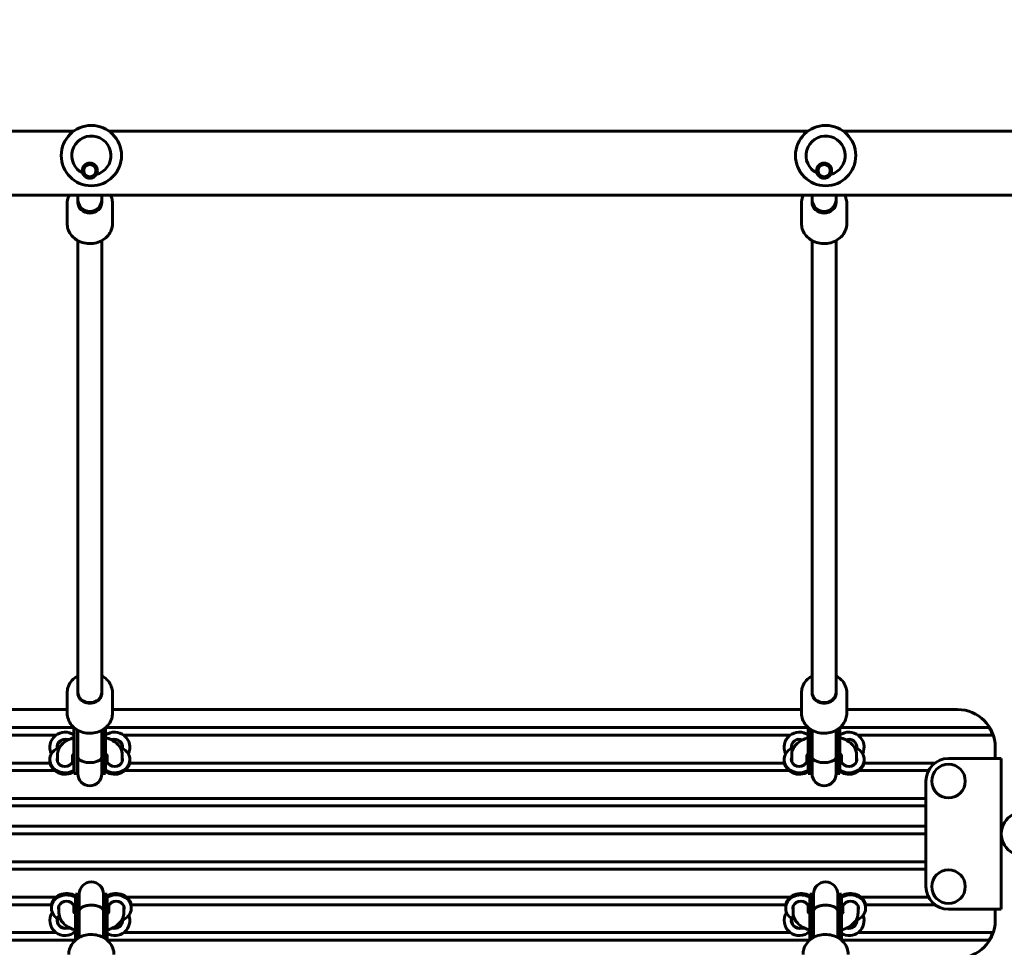
# Model space of a CAD drawing. Units: millimetres. Extents: x 4891 to 15401, y 7215 to 18015.
# Drawn here: x 8516 to 9169, y 12394 to 13010 of the extents above; entities that cross this region are included whole.
import ezdxf

# ---------------------------------------------------------------- set-up
doc = ezdxf.new("R2010")
doc.units = ezdxf.units.MM
doc.header["$LTSCALE"] = 74
doc.layers.add('Widoczne (ISO)', color=7, linetype='Continuous', lineweight=60)
doc.layers.add('Wymiar (ISO)', color=7, linetype='Continuous', lineweight=25)
doc.styles.add('tiff (ISO)', font='tahoma.ttf')
doc.dimstyles.new('tiff', dxfattribs={"dimscale": 74, "dimtxt": 4, "dimasz": 4, "dimexe": 3.175, "dimexo": 0, "dimgap": 0.762, "dimtad": 1, "dimdec": 0, "dimrnd": 1e-08, "dimzin": 0, "dimtxsty": 'tiff (ISO)', "dimblk": 'Filled-1', "dimcen": 0.09, "dimdle": 10, "dimclrd": 256, "dimclre": 256, "dimclrt": 256, "dimazin": 0, "dimtfac": 1, "dimtmove": 0, "dimatfit": 3, "dimfxl": 1, "dimtolj": 1, "dimtzin": 0, "dimlwd": 25, "dimlwe": 25, "dimarcsym": 0})

# ---------------------------------------------------------------- blocks, each defined once
blk = doc.blocks.new('Filled-1')
at = {"color": 0}
for p, q in [((0, 0), (-1, 0.25)), ((-1, 0.25), (-1, -0.25)), ((-1, 0), (0, 0)), ((-1, -0.25), (0, 0))]:
    blk.add_line(p, q, dxfattribs=at)
at = {"color": 0, "flags": 128}
blk.add_lwpolyline([(-1, -0.25), (0, 0), (-1, 0.25), (-1, -0.25)], dxfattribs=at)
at = {"color": 0}
blk.add_solid([(-1, -0.25), (0, 0), (-1, 0.25), (-1, -0.25)], dxfattribs=at)
blk = doc.blocks.new('*D6')
at = {"layer": 'Defpoints', "color": 0, "linetype": 'Continuous', "transparency": 16777216}
for p in [(15400.67, 17645.41), (6092.87, 12949.69), (15400.67, 11804.69)]:
    blk.add_point(p, dxfattribs=at)
at = {"layer": 'Wymiar (ISO)', "linetype": 'Continuous', "lineweight": 25, "transparency": 16777216}
for p, q in [((6092.87, 12949.69), (6092.87, 17880.36)), ((15400.67, 11804.69), (15400.67, 17880.36)), ((6388.87, 17645.41), (15104.67, 17645.41))]:
    blk.add_line(p, q, dxfattribs=at)
at = {"layer": 'Wymiar (ISO)', "linetype": 'Continuous', "lineweight": 25, "transparency": 16777216, "xscale": 296, "yscale": 296, "zscale": 296, "rotation": 180}
blk.add_blockref('Filled-1', (6092.87, 17645.41), dxfattribs=at)
at = {"layer": 'Wymiar (ISO)', "linetype": 'Continuous', "lineweight": 25, "transparency": 16777216, "xscale": 296, "yscale": 296, "zscale": 296}
blk.add_blockref('Filled-1', (15400.67, 17645.41), dxfattribs=at)
at = {"layer": 'Wymiar (ISO)', "linetype": 'Continuous', "lineweight": 25, "transparency": 16777216, "insert": (10246.91, 18010.13), "char_height": 296, "attachment_point": 1, "style": 'tiff (ISO)'}
blk.add_mtext('\\A1; 9300', dxfattribs=at)
blk = doc.blocks.new('*D7')
at = {"layer": 'Defpoints', "color": 0, "linetype": 'Continuous', "transparency": 16777216}
for p in [(13400.67, 17104.19), (7592.87, 12054.69), (13400.67, 11375.69)]:
    blk.add_point(p, dxfattribs=at)
at = {"layer": 'Wymiar (ISO)', "linetype": 'Continuous', "lineweight": 25, "transparency": 16777216}
for p, q in [((7592.87, 12054.69), (7592.87, 17339.14)), ((13400.67, 11375.69), (13400.67, 17339.14)), ((7888.87, 17104.19), (13104.67, 17104.19))]:
    blk.add_line(p, q, dxfattribs=at)
at = {"layer": 'Wymiar (ISO)', "linetype": 'Continuous', "lineweight": 25, "transparency": 16777216, "xscale": 296, "yscale": 296, "zscale": 296, "rotation": 180}
blk.add_blockref('Filled-1', (7592.87, 17104.19), dxfattribs=at)
at = {"layer": 'Wymiar (ISO)', "linetype": 'Continuous', "lineweight": 25, "transparency": 16777216, "xscale": 296, "yscale": 296, "zscale": 296}
blk.add_blockref('Filled-1', (13400.67, 17104.19), dxfattribs=at)
at = {"layer": 'Wymiar (ISO)', "linetype": 'Continuous', "lineweight": 25, "transparency": 16777216, "insert": (10071.96, 17470.1), "char_height": 296, "attachment_point": 1, "style": 'tiff (ISO)'}
blk.add_mtext('\\A1;5808', dxfattribs=at)
blk = doc.blocks.new('*D8')
at = {"layer": 'Defpoints', "color": 0, "linetype": 'Continuous', "transparency": 16777216}
for p in [(5260.7, 16831.28), (10184.11, 16831.28), (8474.95, 7214.69)]:
    blk.add_point(p, dxfattribs=at)
at = {"layer": 'Wymiar (ISO)', "linetype": 'Continuous', "lineweight": 25, "transparency": 16777216}
for p, q in [((10184.11, 16831.28), (5025.75, 16831.28)), ((5260.7, 7510.69), (5260.7, 16535.28)), ((8474.95, 7214.69), (5025.75, 7214.69))]:
    blk.add_line(p, q, dxfattribs=at)
at = {"layer": 'Wymiar (ISO)', "linetype": 'Continuous', "lineweight": 25, "transparency": 16777216, "xscale": 296, "yscale": 296, "zscale": 296}
for p, rotation in [((5260.7, 16831.28), 90), ((5260.7, 7214.69), 270)]:
    blk.add_blockref('Filled-1', p, dxfattribs=dict(at, rotation=rotation))
at = {"layer": 'Wymiar (ISO)', "linetype": 'Continuous', "lineweight": 25, "transparency": 16777216, "insert": (4896.19, 11523.12), "char_height": 296, "attachment_point": 1, "rotation": 90, "style": 'tiff (ISO)'}
blk.add_mtext('\\A1; 9600', dxfattribs=at)
blk = doc.blocks.new('*D9')
at = {"layer": 'Defpoints', "color": 0, "linetype": 'Continuous', "transparency": 16777216}
for p in [(10203.79, 15331.28), (5804.38, 8729.69), (9463.87, 8729.69)]:
    blk.add_point(p, dxfattribs=at)
at = {"layer": 'Wymiar (ISO)', "linetype": 'Continuous', "lineweight": 25, "transparency": 16777216}
for p, q in [((10203.79, 15331.28), (5569.43, 15331.28)), ((5804.38, 15035.28), (5804.38, 9025.69)), ((9463.87, 8729.69), (5569.43, 8729.69))]:
    blk.add_line(p, q, dxfattribs=at)
at = {"layer": 'Wymiar (ISO)', "linetype": 'Continuous', "lineweight": 25, "transparency": 16777216, "xscale": 296, "yscale": 296, "zscale": 296}
for p, rotation in [((5804.38, 15331.28), 90), ((5804.38, 8729.69), 270)]:
    blk.add_blockref('Filled-1', p, dxfattribs=dict(at, rotation=rotation))
at = {"layer": 'Wymiar (ISO)', "linetype": 'Continuous', "lineweight": 25, "transparency": 16777216, "insert": (5439.66, 11603.38), "char_height": 296, "attachment_point": 1, "rotation": 90, "style": 'tiff (ISO)'}
blk.add_mtext('\\A1;6602', dxfattribs=at)

msp = doc.modelspace()

# ---------------------------------------------------------------- linework, layer by layer
at = {"layer": 'Widoczne (ISO)'}
for p, q in [((8551.63, 12935.89), (8088.11, 12935.89)), ((9038.63, 12935.89), (8575.11, 12935.89)), ((9452.87, 12935.89), (9062.11, 12935.89)), ((9452.87, 12893.49), (7668.87, 12893.49)), ((8554.37, 12893.49), (8554.37, 12890.7)), ((8554.37, 12890.7), (8554.37, 12888.58)), ((8570.37, 12890.7), (8570.37, 12893.49)), ((8570.37, 12890.7), (8570.37, 12888.58)), ((9041.37, 12893.49), (9041.37, 12890.7)), ((9041.37, 12890.7), (9041.37, 12888.58)), ((9057.37, 12890.7), (9057.37, 12893.49)), ((9057.37, 12890.7), (9057.37, 12888.58)), ((8547.37, 12888.09), (8547.37, 12874.52)), ((8577.37, 12888.09), (8577.37, 12874.52)), ((9034.37, 12888.09), (9034.37, 12874.52)), ((9064.37, 12888.09), (9064.37, 12874.52)), ((8554.37, 12563.75), (8554.37, 12863.31)), ((8570.37, 12563.75), (8570.37, 12863.31)), ((9041.37, 12563.75), (9041.37, 12863.31)), ((9057.37, 12563.75), (9057.37, 12863.31)), ((8547.37, 12549.7), (8547.37, 12563.27)), ((8554.37, 12563.27), (8554.37, 12563.75)), ((8570.37, 12563.27), (8570.37, 12563.75)), ((8577.37, 12549.7), (8577.37, 12563.27)), ((9034.37, 12549.7), (9034.37, 12563.27)), ((9041.37, 12563.27), (9041.37, 12563.75)), ((9057.37, 12563.27), (9057.37, 12563.75)), ((9064.37, 12549.7), (9064.37, 12563.27)), ((8547.37, 12552.19), (8090.37, 12552.19)), ((9034.37, 12552.19), (8577.37, 12552.19)), ((9137.87, 12552.19), (9064.37, 12552.19)), ((8085.87, 12540.19), (8551.87, 12540.19)), ((8551.87, 12518.63), (8551.87, 12540.23)), ((8553.87, 12518.63), (8553.87, 12538.78)), ((8554.37, 12520.75), (8554.37, 12538.49)), ((8570.37, 12520.75), (8570.37, 12538.49)), ((8570.87, 12518.63), (8570.87, 12538.78)), ((8572.87, 12518.63), (8572.87, 12540.23)), ((8572.87, 12540.19), (9038.87, 12540.19)), ((9038.87, 12518.63), (9038.87, 12540.23)), ((9040.87, 12518.63), (9040.87, 12538.78)), ((9041.37, 12520.75), (9041.37, 12538.49)), ((9057.37, 12520.75), (9057.37, 12538.49)), ((9057.87, 12518.63), (9057.87, 12538.78)), ((9059.87, 12518.63), (9059.87, 12540.23)), ((9059.87, 12540.19), (9153.07, 12540.19)), ((8539.87, 12535.19), (8097.87, 12535.19)), ((8548.39, 12532.19), (8545.87, 12532.19)), ((8578.87, 12532.19), (8576.36, 12532.19)), ((9026.87, 12535.19), (8584.87, 12535.19)), ((9156.2, 12535.19), (9071.87, 12535.19)), ((9162.87, 12519.69), (9162.87, 12527.19)), ((8535.87, 12518.95), (8535.87, 12517.98)), ((8540.87, 12517.55), (8540.87, 12522.1)), ((8550.87, 12517.55), (8550.87, 12521.84)), ((8551.2, 12522.19), (8551.87, 12522.19)), ((8551.87, 12518.63), (8551.87, 12509.72)), ((8553.87, 12518.63), (8553.87, 12509.72)), ((8554.37, 12520.75), (8554.37, 12520.75)), ((8554.37, 12520.75), (8554.37, 12509.62)), ((8570.37, 12520.75), (8570.37, 12520.75)), ((8570.37, 12509.62), (8570.37, 12520.75)), ((8570.87, 12518.63), (8570.87, 12509.72)), ((8572.87, 12522.19), (8573.54, 12522.19)), ((8572.87, 12518.63), (8572.87, 12509.72)), ((8573.87, 12521.84), (8573.87, 12517.55)), ((8583.87, 12522.1), (8583.87, 12517.55)), ((8588.87, 12517.98), (8588.87, 12518.95)), ((9022.87, 12518.95), (9022.87, 12517.98)), ((9027.87, 12517.55), (9027.87, 12522.1)), ((9037.87, 12517.55), (9037.87, 12521.84)), ((9038.87, 12518.63), (9038.87, 12509.72)), ((9040.87, 12518.63), (9040.87, 12509.72)), ((9041.37, 12520.75), (9041.37, 12520.75)), ((9041.37, 12520.75), (9041.37, 12509.62)), ((9057.37, 12520.75), (9057.37, 12520.75)), ((9057.37, 12509.62), (9057.37, 12520.75)), ((9057.87, 12518.63), (9057.87, 12509.72)), ((9059.87, 12518.63), (9059.87, 12509.72)), ((9060.87, 12521.84), (9060.87, 12517.55)), ((9070.87, 12522.1), (9070.87, 12517.55)), ((9075.87, 12517.98), (9075.87, 12518.95)), ((9131.87, 12519.69), (9158.87, 12519.69)), ((9166.87, 12519.69), (9158.87, 12519.69)), ((9166.87, 12519.69), (9166.87, 12419.69)), ((8101.76, 12516.69), (8535.98, 12516.69)), ((8588.76, 12516.69), (9022.98, 12516.69)), ((9075.76, 12516.69), (9122.87, 12516.69)), ((8538.92, 12511.69), (8098.82, 12511.69)), ((8553.87, 12509.72), (8551.87, 12509.72)), ((8554.37, 12511.69), (8554.1, 12511.69)), ((8570.64, 12511.69), (8570.37, 12511.69)), ((8572.87, 12509.72), (8570.87, 12509.72)), ((9025.92, 12511.69), (8585.82, 12511.69)), ((9040.87, 12509.72), (9038.87, 12509.72)), ((9041.37, 12511.69), (9041.1, 12511.69)), ((9057.64, 12511.69), (9057.37, 12511.69)), ((9059.87, 12509.72), (9057.87, 12509.72)), ((9118.61, 12511.69), (9072.82, 12511.69)), ((9116.87, 12434.69), (9116.87, 12504.69)), ((8008.87, 12493.19), (9116.87, 12493.19)), ((9116.87, 12488.19), (8008.87, 12488.19)), ((8008.87, 12474.69), (9116.87, 12474.69)), ((9116.87, 12469.69), (8008.87, 12469.69)), ((8008.87, 12451.19), (9116.87, 12451.19)), ((9116.87, 12446.19), (8008.87, 12446.19)), ((8099.82, 12427.69), (8539.92, 12427.69)), ((8552.87, 12420.75), (8552.87, 12429.66)), ((8552.87, 12429.66), (8554.87, 12429.66)), ((8554.87, 12420.75), (8554.87, 12429.66)), ((8555.1, 12427.69), (8555.37, 12427.69)), ((8555.37, 12429.76), (8555.37, 12418.63)), ((8571.37, 12418.63), (8571.37, 12429.76)), ((8571.37, 12427.69), (8571.64, 12427.69)), ((8571.87, 12420.75), (8571.87, 12429.66)), ((8571.87, 12429.66), (8573.87, 12429.66)), ((8573.87, 12420.75), (8573.87, 12429.66)), ((8586.82, 12427.69), (9026.92, 12427.69)), ((9039.87, 12420.75), (9039.87, 12429.66)), ((9039.87, 12429.66), (9041.87, 12429.66)), ((9041.87, 12420.75), (9041.87, 12429.66)), ((9042.1, 12427.69), (9042.37, 12427.69)), ((9042.37, 12429.76), (9042.37, 12418.63)), ((9058.37, 12418.63), (9058.37, 12429.76)), ((9058.37, 12427.69), (9058.64, 12427.69)), ((9058.87, 12420.75), (9058.87, 12429.66)), ((9058.87, 12429.66), (9060.87, 12429.66)), ((9060.87, 12420.75), (9060.87, 12429.66)), ((9073.82, 12427.69), (9118.61, 12427.69)), ((8536.98, 12422.69), (8102.76, 12422.69)), ((8536.87, 12421.4), (8536.87, 12420.43)), ((8541.87, 12417.28), (8541.87, 12421.83)), ((8551.87, 12417.54), (8551.87, 12421.83)), ((8552.87, 12420.75), (8552.87, 12399.14)), ((8554.87, 12420.75), (8554.87, 12400.6)), ((8571.87, 12420.75), (8571.87, 12400.6)), ((8573.87, 12420.75), (8573.87, 12399.14)), ((8574.87, 12421.83), (8574.87, 12417.54)), ((8584.87, 12421.83), (8584.87, 12417.28)), ((9023.98, 12422.69), (8589.76, 12422.69)), ((8589.87, 12420.43), (8589.87, 12421.4)), ((9023.87, 12421.4), (9023.87, 12420.43)), ((9028.87, 12417.28), (9028.87, 12421.83)), ((9038.87, 12417.54), (9038.87, 12421.83)), ((9039.87, 12420.75), (9039.87, 12399.14)), ((9041.87, 12420.75), (9041.87, 12400.6)), ((9058.87, 12420.75), (9058.87, 12400.6)), ((9060.87, 12420.75), (9060.87, 12399.14)), ((9061.87, 12421.83), (9061.87, 12417.54)), ((9071.87, 12421.83), (9071.87, 12417.28)), ((9122.87, 12422.69), (9076.76, 12422.69)), ((9076.87, 12420.43), (9076.87, 12421.4)), ((8552.87, 12417.19), (8552.2, 12417.19)), ((8555.37, 12418.63), (8555.37, 12400.89)), ((8555.37, 12418.63), (8555.37, 12418.63)), ((8571.37, 12418.63), (8571.37, 12400.89)), ((8571.37, 12418.63), (8571.37, 12418.63)), ((8574.54, 12417.19), (8573.87, 12417.19)), ((9039.87, 12417.19), (9039.2, 12417.19)), ((9042.37, 12418.63), (9042.37, 12400.89)), ((9042.37, 12418.63), (9042.37, 12418.63)), ((9058.37, 12418.63), (9058.37, 12400.89)), ((9058.37, 12418.63), (9058.37, 12418.63)), ((9061.54, 12417.19), (9060.87, 12417.19)), ((9158.87, 12419.69), (9131.87, 12419.69)), ((9158.87, 12419.69), (9166.87, 12419.69)), ((9162.87, 12412.19), (9162.87, 12419.69)), ((8097.87, 12404.19), (8539.87, 12404.19)), ((8545.87, 12407.19), (8549.39, 12407.19)), ((8551.87, 12404.19), (8552.87, 12404.19)), ((8577.36, 12407.19), (8578.87, 12407.19)), ((8584.87, 12404.19), (9026.87, 12404.19)), ((9032.87, 12407.19), (9036.39, 12407.19)), ((9038.87, 12404.19), (9039.87, 12404.19)), ((9064.36, 12407.19), (9065.87, 12407.19)), ((9071.87, 12404.19), (9156.2, 12404.19)), ((8552.87, 12399.19), (8086.87, 12399.19)), ((9039.87, 12399.19), (8573.87, 12399.19)), ((9153.07, 12399.19), (9060.87, 12399.19))]:
    msp.add_line(p, q, dxfattribs=at)
for centre, radius in [((8563.37, 12919.7), 20), ((9050.37, 12919.7), 20), ((8562.37, 12909.68), 5), ((8562.37, 12909.68), 4), ((9049.37, 12909.68), 5), ((9049.37, 12909.68), 4), ((9131.87, 12504.69), 11.15), ((9131.87, 12434.69), 11.15)]:
    msp.add_circle(centre, radius, dxfattribs=at)
for centre, radius, start, end in [((8563.37, 12919.7), 13, 284.67596, 243.91826), ((9050.37, 12919.7), 13, 284.67596, 243.91826), ((8562.37, 12890.7), 8, 180, 0), ((9049.37, 12890.7), 8, 180, 0), ((9137.87, 12527.19), 25, 0, 90), ((9137.87, 12527.19), 24.58, 18.99186, 31.92643), ((8545.87, 12527.19), 10, 53.1301, 206.07642), ((8545.87, 12527.19), 5.25, 72.24721, 188.39234), ((8545.87, 12527.19), 5, 90, 205.61765), ((8546.37, 12527.19), 5.5, 122.28228, 186.75216), ((8578.87, 12527.19), 10, 333.92358, 126.8699), ((8578.87, 12527.19), 5.25, 351.60766, 107.75279), ((8578.87, 12527.19), 5, 334.38235, 90), ((9032.87, 12527.19), 10, 53.1301, 206.07642), ((9032.87, 12527.19), 5.25, 66.14184, 188.39234), ((9065.87, 12527.19), 10, 333.92358, 126.8699), ((9065.87, 12527.19), 5.25, 351.60766, 113.85816), ((8545.87, 12527.19), 10, 238.70358, 240), ((8545.87, 12527.19), 10, 300, 301.29642), ((8578.87, 12527.19), 10, 238.70358, 240), ((8578.87, 12527.19), 10, 300, 301.29642), ((9032.87, 12527.19), 10, 238.70358, 240), ((9032.87, 12527.19), 10, 300, 301.29642), ((9065.87, 12527.19), 10, 238.70358, 240), ((9065.87, 12527.19), 10, 300, 301.29642), ((9131.87, 12504.69), 15, 90, 180), ((8562.37, 12509.72), 8.5, 160.25008, 180), ((8562.37, 12509.72), 8.5, 0, 19.74992), ((9049.37, 12509.72), 8.5, 160.25008, 180), ((9049.37, 12509.72), 8.5, 0, 19.74992), ((8562.37, 12509.62), 8, 180, 0), ((9049.37, 12509.62), 8, 180, 0), ((9181.37, 12469.69), 14.5, 117.73729, 242.26271), ((8563.37, 12429.76), 8, 0, 180), ((9050.37, 12429.76), 8, 0, 180), ((9131.87, 12434.69), 15, 180, 270), ((8563.37, 12429.66), 8.5, 180, 199.74992), ((8563.37, 12429.66), 8.5, 340.25008, 0), ((9050.37, 12429.66), 8.5, 180, 199.74992), ((9050.37, 12429.66), 8.5, 340.25008, 0), ((8545.87, 12412.19), 10, 113.57818, 114.57205), ((8578.87, 12412.19), 10, 113.57818, 114.57205), ((9032.87, 12412.19), 10, 113.57818, 114.57205), ((9065.87, 12412.19), 10, 113.57818, 114.57205), ((8545.87, 12412.19), 10, 147.58838, 314.427), ((8545.87, 12412.19), 5, 139.57865, 270), ((8545.87, 12412.19), 10, 52.75676, 53.1301), ((8578.87, 12412.19), 10, 240, 20.28722), ((8578.87, 12412.19), 10, 52.75676, 53.1301), ((9032.87, 12412.19), 10, 147.58838, 314.427), ((9032.87, 12412.19), 5, 139.57865, 270), ((9032.87, 12412.19), 10, 52.75676, 53.1301), ((9065.87, 12412.19), 10, 240, 20.28722), ((9065.87, 12412.19), 10, 52.75676, 53.1301), ((8545.87, 12412.19), 5.25, 165.65675, 287.75279), ((8546.37, 12412.19), 5.5, 167.79217, 237.71772), ((8578.87, 12412.19), 5.25, 252.84285, 3.48652), ((8578.87, 12412.19), 5, 270, 9.4447), ((9032.87, 12412.19), 5.25, 165.65675, 287.75279), ((9065.87, 12412.19), 5.25, 252.84285, 3.48652), ((9065.87, 12412.19), 5, 270, 9.4447), ((9137.87, 12412.19), 25, 270, 0), ((9137.87, 12412.19), 24.58, 328.07357, 341.00814)]:
    msp.add_arc(centre, radius, start, end, dxfattribs=at)
for centre, major_axis, start_param, end_param in [((8562.37, 12888.58), (8, 0), 3.141593, 6.283185), ((9049.37, 12888.58), (8, 0), 3.141593, 6.283185), ((8562.37, 12563.75), (8, 0), 3.141593, 6.283185), ((8562.37, 12563.75), (8, 0), 3.141593, 6.283185), ((9049.37, 12563.75), (8, 0), 3.141593, 6.283185), ((9049.37, 12563.75), (8, 0), 3.141593, 6.283185), ((8545.87, 12518.95), (-10, 0), 5.231173, 8.497483), ((8578.87, 12518.95), (10, 0), 4.068888, 7.335198), ((9032.87, 12518.95), (-10, 0), 5.068018, 8.497483), ((9065.87, 12518.95), (10, 0), 4.068888, 7.498353), ((8545.87, 12518.95), (5.25, 0), 2.831748, 6.59303), ((8545.87, 12517.98), (-5.25, 0), 5.973341, 6.177405), ((8545.87, 12517.98), (5.25, 0), 0.10578, 0.309845), ((8578.87, 12518.95), (5.25, 0), 2.831748, 6.59303), ((8578.87, 12517.98), (-5.25, 0), 5.973341, 6.177405), ((8578.87, 12517.98), (5.25, 0), 0.10578, 0.309845), ((9032.87, 12518.95), (5.25, 0), 2.831748, 6.59303), ((9032.87, 12517.98), (-5.25, 0), 5.973341, 6.177405), ((9032.87, 12517.98), (5.25, 0), 0.10578, 0.309845), ((9065.87, 12518.95), (5.25, 0), 2.831748, 6.59303), ((9065.87, 12517.98), (-5.25, 0), 5.973341, 6.177405), ((9065.87, 12517.98), (5.25, 0), 0.10578, 0.309845), ((8545.87, 12517.98), (-10, 0), 0, 2.214297), ((8578.87, 12517.98), (10, 0), 4.068888, 6.283185), ((9032.87, 12517.98), (-10, 0), 0, 2.214297), ((9065.87, 12517.98), (10, 0), 4.068888, 6.283185), ((8546.87, 12420.43), (-10, 0), 4.068888, 7.227308), ((8546.87, 12421.4), (-10, 0), 4.068888, 6.283185), ((8579.87, 12421.4), (10, 0), 0, 2.214297), ((8579.87, 12420.43), (10, 0), 5.123366, 8.497483), ((9033.87, 12420.43), (-10, 0), 4.068888, 7.227308), ((9033.87, 12421.4), (-10, 0), 4.068888, 6.283185), ((9066.87, 12421.4), (10, 0), 0, 2.214297), ((9066.87, 12420.43), (10, 0), 5.123366, 8.497483), ((8546.87, 12420.43), (-5.25, 0), 2.831748, 6.59303), ((8546.87, 12421.4), (-5.25, 0), 0.10578, 0.309845), ((8546.87, 12421.4), (5.25, 0), 5.973341, 6.177405), ((8579.87, 12420.43), (-5.25, 0), 2.831748, 6.59303), ((8579.87, 12421.4), (-5.25, 0), 0.10578, 0.309845), ((8579.87, 12421.4), (5.25, 0), 5.973341, 6.177405), ((9033.87, 12420.43), (-5.25, 0), 2.831748, 6.59303), ((9033.87, 12421.4), (-5.25, 0), 0.10578, 0.309845), ((9033.87, 12421.4), (5.25, 0), 5.973341, 6.177405), ((9066.87, 12420.43), (-5.25, 0), 2.831748, 6.59303), ((9066.87, 12421.4), (-5.25, 0), 0.10578, 0.309845), ((9066.87, 12421.4), (5.25, 0), 5.973341, 6.177405)]:
    msp.add_ellipse(centre, major_axis=major_axis, ratio=0.87462, start_param=start_param, end_param=end_param, dxfattribs=at)
for points, knots in [([(8547.37, 12888.09), (8547.37, 12889.49), (8547.63, 12890.89), (8548.28, 12892.65), (8548.46, 12893.08), (8548.67, 12893.49)], [4.712389, 4.712389, 4.712389, 4.712389, 5.0261797, 5.0261797, 5.1281802, 5.1281802, 5.1281802, 5.1281802]), ([(8576.07, 12893.49), (8576.4, 12892.85), (8576.66, 12892.18), (8577.2, 12890.39), (8577.37, 12889.24), (8577.37, 12888.09)], [7.4381904, 7.4381904, 7.4381904, 7.4381904, 7.5962108, 7.5962108, 7.8539816, 7.8539816, 7.8539816, 7.8539816]), ([(9034.37, 12888.09), (9034.37, 12889.49), (9034.63, 12890.89), (9035.28, 12892.65), (9035.46, 12893.08), (9035.67, 12893.49)], [4.712389, 4.712389, 4.712389, 4.712389, 5.0261797, 5.0261797, 5.1281802, 5.1281802, 5.1281802, 5.1281802]), ([(9063.07, 12893.49), (9063.4, 12892.85), (9063.66, 12892.18), (9064.2, 12890.39), (9064.37, 12889.24), (9064.37, 12888.09)], [7.4381904, 7.4381904, 7.4381904, 7.4381904, 7.5962108, 7.5962108, 7.8539816, 7.8539816, 7.8539816, 7.8539816]), ([(8577.37, 12874.52), (8577.37, 12873.12), (8577.12, 12871.72), (8576.13, 12869.06), (8575.39, 12867.8), (8573.51, 12865.53), (8572.36, 12864.53), (8569.75, 12862.9), (8568.3, 12862.27), (8565.23, 12861.44), (8563.62, 12861.24), (8560.4, 12861.31), (8558.8, 12861.57), (8555.77, 12862.54), (8554.35, 12863.24), (8551.82, 12865), (8550.72, 12866.06), (8548.95, 12868.43), (8548.29, 12869.74), (8547.54, 12872.22), (8547.37, 12873.37), (8547.37, 12874.52)], [1.570796, 1.570796, 1.570796, 1.570796, 1.884587, 1.884587, 2.200161, 2.200161, 2.519446, 2.519446, 2.841818, 2.841818, 3.165785, 3.165785, 3.490163, 3.490163, 3.813977, 3.813977, 4.135963, 4.135963, 4.454618, 4.454618, 4.712389, 4.712389, 4.712389, 4.712389]), ([(9064.37, 12874.52), (9064.37, 12873.12), (9064.12, 12871.72), (9063.13, 12869.06), (9062.39, 12867.8), (9060.51, 12865.53), (9059.36, 12864.53), (9056.75, 12862.9), (9055.3, 12862.27), (9052.23, 12861.44), (9050.62, 12861.24), (9047.4, 12861.31), (9045.8, 12861.57), (9042.77, 12862.54), (9041.35, 12863.24), (9038.82, 12865), (9037.72, 12866.06), (9035.95, 12868.43), (9035.29, 12869.74), (9034.54, 12872.22), (9034.37, 12873.37), (9034.37, 12874.52)], [1.570796, 1.570796, 1.570796, 1.570796, 1.884587, 1.884587, 2.200161, 2.200161, 2.519446, 2.519446, 2.841818, 2.841818, 3.165785, 3.165785, 3.490163, 3.490163, 3.813977, 3.813977, 4.135963, 4.135963, 4.454618, 4.454618, 4.712389, 4.712389, 4.712389, 4.712389]), ([(8554.37, 12574.48), (8553.93, 12574.23), (8553.49, 12573.96), (8551.82, 12572.79), (8550.72, 12571.73), (8548.95, 12569.36), (8548.29, 12568.05), (8547.54, 12565.57), (8547.37, 12564.42), (8547.37, 12563.27)], [3.708118, 3.708118, 3.708118, 3.708118, 3.813977, 3.813977, 4.135963, 4.135963, 4.454618, 4.454618, 4.712389, 4.712389, 4.712389, 4.712389]), ([(8577.37, 12563.27), (8577.37, 12564.67), (8577.12, 12566.07), (8576.13, 12568.73), (8575.39, 12569.99), (8573.51, 12572.26), (8572.36, 12573.25), (8570.84, 12574.21), (8570.61, 12574.35), (8570.37, 12574.48)], [1.570796, 1.570796, 1.570796, 1.570796, 1.884587, 1.884587, 2.200161, 2.200161, 2.519446, 2.519446, 2.575068, 2.575068, 2.575068, 2.575068]), ([(9041.37, 12574.48), (9040.93, 12574.23), (9040.49, 12573.96), (9038.82, 12572.79), (9037.72, 12571.73), (9035.95, 12569.36), (9035.29, 12568.05), (9034.54, 12565.57), (9034.37, 12564.42), (9034.37, 12563.27)], [3.708118, 3.708118, 3.708118, 3.708118, 3.813977, 3.813977, 4.135963, 4.135963, 4.454618, 4.454618, 4.712389, 4.712389, 4.712389, 4.712389]), ([(9064.37, 12563.27), (9064.37, 12564.67), (9064.12, 12566.07), (9063.13, 12568.73), (9062.39, 12569.99), (9060.51, 12572.26), (9059.36, 12573.25), (9057.84, 12574.21), (9057.61, 12574.35), (9057.37, 12574.48)], [1.570796, 1.570796, 1.570796, 1.570796, 1.884587, 1.884587, 2.200161, 2.200161, 2.519446, 2.519446, 2.575068, 2.575068, 2.575068, 2.575068]), ([(8554.37, 12563.27), (8554.37, 12562.52), (8554.52, 12561.77), (8555.08, 12560.36), (8555.49, 12559.69), (8556.54, 12558.51), (8557.17, 12558), (8558.58, 12557.18), (8559.36, 12556.86), (8560.99, 12556.46), (8561.84, 12556.38), (8563.53, 12556.43), (8564.37, 12556.58), (8565.95, 12557.08), (8566.69, 12557.44), (8568.01, 12558.35), (8568.59, 12558.89), (8569.52, 12560.1), (8569.87, 12560.77), (8570.28, 12562.06), (8570.37, 12562.67), (8570.37, 12563.27)], [4.712389, 4.712389, 4.712389, 4.712389, 5.045968, 5.045968, 5.374686, 5.374686, 5.694975, 5.694975, 6.009727, 6.009727, 6.322067, 6.322067, 6.633872, 6.633872, 6.946591, 6.946591, 7.262325, 7.262325, 7.584299, 7.584299, 7.853982, 7.853982, 7.853982, 7.853982]), ([(9041.37, 12563.27), (9041.37, 12562.52), (9041.52, 12561.77), (9042.08, 12560.36), (9042.49, 12559.69), (9043.54, 12558.51), (9044.17, 12558), (9045.58, 12557.18), (9046.36, 12556.86), (9047.99, 12556.46), (9048.84, 12556.38), (9050.53, 12556.43), (9051.37, 12556.58), (9052.95, 12557.08), (9053.69, 12557.44), (9055.01, 12558.35), (9055.59, 12558.89), (9056.52, 12560.1), (9056.87, 12560.77), (9057.28, 12562.06), (9057.37, 12562.67), (9057.37, 12563.27)], [4.712389, 4.712389, 4.712389, 4.712389, 5.045968, 5.045968, 5.374686, 5.374686, 5.694975, 5.694975, 6.009727, 6.009727, 6.322067, 6.322067, 6.633872, 6.633872, 6.946591, 6.946591, 7.262325, 7.262325, 7.584299, 7.584299, 7.853982, 7.853982, 7.853982, 7.853982]), ([(8547.37, 12549.7), (8547.37, 12548.3), (8547.63, 12546.9), (8548.61, 12544.23), (8549.35, 12542.97), (8551.23, 12540.71), (8552.39, 12539.71), (8554.99, 12538.08), (8556.45, 12537.45), (8559.51, 12536.62), (8561.13, 12536.42), (8564.34, 12536.49), (8565.94, 12536.75), (8568.97, 12537.71), (8570.4, 12538.41), (8572.92, 12540.17), (8574.03, 12541.23), (8575.79, 12543.6), (8576.45, 12544.91), (8577.2, 12547.39), (8577.37, 12548.55), (8577.37, 12549.7)], [4.712389, 4.712389, 4.712389, 4.712389, 5.02618, 5.02618, 5.341754, 5.341754, 5.661039, 5.661039, 5.98341, 5.98341, 6.307378, 6.307378, 6.631756, 6.631756, 6.95557, 6.95557, 7.277556, 7.277556, 7.596211, 7.596211, 7.853982, 7.853982, 7.853982, 7.853982]), ([(9034.37, 12549.7), (9034.37, 12548.3), (9034.63, 12546.9), (9035.61, 12544.23), (9036.35, 12542.97), (9038.23, 12540.71), (9039.39, 12539.71), (9041.99, 12538.08), (9043.45, 12537.45), (9046.51, 12536.62), (9048.13, 12536.42), (9051.34, 12536.49), (9052.94, 12536.75), (9055.97, 12537.71), (9057.4, 12538.41), (9059.92, 12540.17), (9061.03, 12541.23), (9062.79, 12543.6), (9063.45, 12544.91), (9064.2, 12547.39), (9064.37, 12548.55), (9064.37, 12549.7)], [4.712389, 4.712389, 4.712389, 4.712389, 5.02618, 5.02618, 5.341754, 5.341754, 5.661039, 5.661039, 5.98341, 5.98341, 6.307378, 6.307378, 6.631756, 6.631756, 6.95557, 6.95557, 7.277556, 7.277556, 7.596211, 7.596211, 7.853982, 7.853982, 7.853982, 7.853982]), ([(9153.07, 12540.19), (9153.5, 12540.19), (9153.96, 12540.19), (9154.87, 12540.19), (9155.32, 12540.19), (9156.06, 12540.19), (9156.41, 12540.19), (9157.08, 12540.19), (9157.4, 12540.19), (9157.89, 12540.19), (9158.13, 12540.19), (9158.49, 12540.19), (9158.62, 12540.19), (9158.74, 12540.19)], [2.7057263, 2.7057263, 2.7057263, 2.7057263, 2.8330472, 2.8330472, 2.9603681, 2.9603681, 3.0674194, 3.0674194, 3.1744707, 3.1744707, 3.2688662, 3.2688662, 3.3402175, 3.3402175, 3.3402175, 3.3402175]), ([(8540.87, 12522.1), (8540.87, 12523.31), (8541.13, 12524.5), (8542.07, 12526.79), (8542.8, 12527.85), (8544.78, 12530), (8546.13, 12530.97), (8548.93, 12532.51), (8550.36, 12533.1), (8551.87, 12533.57)], [3.1415927, 3.1415927, 3.1415927, 3.1415927, 3.3391143, 3.3391143, 3.5627186, 3.5627186, 3.8656551, 3.8656551, 4.1357218, 4.1357218, 4.1357218, 4.1357218]), ([(8572.87, 12533.57), (8573.02, 12533.53), (8573.16, 12533.48), (8575.36, 12532.75), (8577.25, 12531.85), (8580.51, 12529.53), (8581.93, 12528.11), (8583.48, 12525.03), (8583.86, 12523.62), (8583.87, 12522.15), (8583.87, 12522.13), (8583.87, 12522.1)], [5.2890561, 5.2890561, 5.2890561, 5.2890561, 5.3151317, 5.3151317, 5.6854051, 5.6854051, 6.0433043, 6.0433043, 6.2789598, 6.2789598, 6.2831853, 6.2831853, 6.2831853, 6.2831853]), ([(9027.87, 12522.1), (9027.87, 12523.31), (9028.13, 12524.5), (9029.07, 12526.79), (9029.8, 12527.85), (9031.78, 12530), (9033.13, 12530.97), (9035.93, 12532.51), (9037.36, 12533.1), (9038.87, 12533.57)], [3.1415927, 3.1415927, 3.1415927, 3.1415927, 3.3391143, 3.3391143, 3.5627186, 3.5627186, 3.8656551, 3.8656551, 4.1357218, 4.1357218, 4.1357218, 4.1357218]), ([(9059.87, 12533.57), (9060.02, 12533.53), (9060.16, 12533.48), (9062.36, 12532.75), (9064.25, 12531.85), (9067.51, 12529.53), (9068.93, 12528.11), (9070.48, 12525.03), (9070.86, 12523.62), (9070.87, 12522.15), (9070.87, 12522.13), (9070.87, 12522.1)], [5.2890561, 5.2890561, 5.2890561, 5.2890561, 5.3151317, 5.3151317, 5.6854051, 5.6854051, 6.0433043, 6.0433043, 6.2789598, 6.2789598, 6.2831853, 6.2831853, 6.2831853, 6.2831853]), ([(9161.12, 12535.19), (9161, 12535.19), (9160.86, 12535.19), (9160.5, 12535.19), (9160.28, 12535.19), (9159.82, 12535.19), (9159.55, 12535.19), (9158.95, 12535.19), (9158.63, 12535.19), (9158.01, 12535.19), (9157.65, 12535.19), (9156.92, 12535.19), (9156.54, 12535.19), (9156.2, 12535.19)], [0.1952872, 0.1952872, 0.1952872, 0.1952872, 0.2746446, 0.2746446, 0.3678979, 0.3678979, 0.4651805, 0.4651805, 0.5624631, 0.5624631, 0.665184, 0.665184, 0.7679049, 0.7679049, 0.7679049, 0.7679049]), ([(8550.81, 12521.75), (8550.81, 12521.75), (8550.82, 12521.76), (8550.88, 12521.86), (8551.02, 12522.03), (8551.28, 12522.25)], [3.3820461, 3.3820461, 3.3820461, 3.3820461, 3.4557519, 3.4557519, 3.6593941, 3.6593941, 3.6593941, 3.6593941]), ([(8570.37, 12520.74), (8570.37, 12520.74), (8570.37, 12520.74), (8570.37, 12520.23), (8570.15, 12519.74), (8569.32, 12518.82), (8568.73, 12518.41), (8567.24, 12517.71), (8566.37, 12517.44), (8564.44, 12517.06), (8563.41, 12516.97), (8561.33, 12516.97), (8560.3, 12517.06), (8558.38, 12517.44), (8557.5, 12517.71), (8556.02, 12518.41), (8555.43, 12518.82), (8554.6, 12519.74), (8554.38, 12520.23), (8554.37, 12520.74), (8554.37, 12520.74), (8554.37, 12520.74)], [-2.518555, -2.518555, -2.518555, -2.518555, -2.515816, -2.515816, -2.194865, -2.194865, -1.882191, -1.882191, -1.569962, -1.569962, -1.257908, -1.257908, -0.945854, -0.945854, -0.633625, -0.633625, -0.320951, -0.320951, 0, 0, 0.002739, 0.002739, 0.002739, 0.002739]), ([(8573.47, 12522.25), (8573.75, 12522.01), (8573.88, 12521.83), (8573.93, 12521.76), (8573.94, 12521.75), (8573.94, 12521.75)], [5.7653838, 5.7653838, 5.7653838, 5.7653838, 5.9856347, 5.9856347, 6.0427319, 6.0427319, 6.0427319, 6.0427319]), ([(9037.81, 12521.75), (9037.81, 12521.75), (9037.82, 12521.76), (9037.89, 12521.87), (9038.07, 12522.09), (9038.54, 12522.47), (9038.7, 12522.58), (9038.87, 12522.69)], [3.3820461, 3.3820461, 3.3820461, 3.3820461, 3.4557519, 3.4557519, 3.692734, 3.692734, 3.7826591, 3.7826591, 3.7826591, 3.7826591]), ([(9057.37, 12520.74), (9057.37, 12520.74), (9057.37, 12520.74), (9057.37, 12520.23), (9057.15, 12519.74), (9056.32, 12518.82), (9055.73, 12518.41), (9054.24, 12517.71), (9053.37, 12517.44), (9051.44, 12517.06), (9050.41, 12516.97), (9048.33, 12516.97), (9047.3, 12517.06), (9045.38, 12517.44), (9044.5, 12517.71), (9043.02, 12518.41), (9042.43, 12518.82), (9041.6, 12519.74), (9041.38, 12520.23), (9041.37, 12520.74), (9041.37, 12520.74), (9041.37, 12520.74)], [-2.518555, -2.518555, -2.518555, -2.518555, -2.515816, -2.515816, -2.194865, -2.194865, -1.882191, -1.882191, -1.569962, -1.569962, -1.257908, -1.257908, -0.945854, -0.945854, -0.633625, -0.633625, -0.320951, -0.320951, 0, 0, 0.002739, 0.002739, 0.002739, 0.002739]), ([(9059.87, 12522.69), (9060.11, 12522.54), (9060.31, 12522.39), (9060.75, 12522.02), (9060.88, 12521.83), (9060.93, 12521.76), (9060.94, 12521.75), (9060.94, 12521.75)], [5.6421189, 5.6421189, 5.6421189, 5.6421189, 5.7648513, 5.7648513, 5.9856347, 5.9856347, 6.0427319, 6.0427319, 6.0427319, 6.0427319]), ([(8555.37, 12418.63), (8555.37, 12418.64), (8555.37, 12418.64), (8555.38, 12419.15), (8555.6, 12419.64), (8556.43, 12420.56), (8557.02, 12420.97), (8558.5, 12421.66), (8559.38, 12421.94), (8561.3, 12422.32), (8562.33, 12422.41), (8564.41, 12422.41), (8565.44, 12422.32), (8567.37, 12421.94), (8568.24, 12421.66), (8569.73, 12420.97), (8570.32, 12420.56), (8571.15, 12419.64), (8571.37, 12419.15), (8571.37, 12418.64), (8571.37, 12418.64), (8571.37, 12418.63)], [-2.518555, -2.518555, -2.518555, -2.518555, -2.515816, -2.515816, -2.194865, -2.194865, -1.882191, -1.882191, -1.569962, -1.569962, -1.257908, -1.257908, -0.945854, -0.945854, -0.633625, -0.633625, -0.320951, -0.320951, 0, 0, 0.002739, 0.002739, 0.002739, 0.002739]), ([(9042.37, 12418.63), (9042.37, 12418.64), (9042.37, 12418.64), (9042.38, 12419.15), (9042.6, 12419.64), (9043.43, 12420.56), (9044.02, 12420.97), (9045.5, 12421.66), (9046.38, 12421.94), (9048.3, 12422.32), (9049.33, 12422.41), (9051.41, 12422.41), (9052.44, 12422.32), (9054.37, 12421.94), (9055.24, 12421.66), (9056.73, 12420.97), (9057.32, 12420.56), (9058.15, 12419.64), (9058.37, 12419.15), (9058.37, 12418.64), (9058.37, 12418.64), (9058.37, 12418.63)], [-2.518555, -2.518555, -2.518555, -2.518555, -2.515816, -2.515816, -2.194865, -2.194865, -1.882191, -1.882191, -1.569962, -1.569962, -1.257908, -1.257908, -0.945854, -0.945854, -0.633625, -0.633625, -0.320951, -0.320951, 0, 0, 0.002739, 0.002739, 0.002739, 0.002739]), ([(8552.87, 12405.8), (8552.73, 12405.85), (8552.58, 12405.9), (8550.38, 12406.63), (8548.49, 12407.52), (8545.23, 12409.84), (8543.82, 12411.27), (8542.26, 12414.35), (8541.88, 12415.76), (8541.87, 12417.23), (8541.87, 12417.25), (8541.87, 12417.28)], [5.2890561, 5.2890561, 5.2890561, 5.2890561, 5.3151317, 5.3151317, 5.6854051, 5.6854051, 6.0433043, 6.0433043, 6.2789598, 6.2789598, 6.2831853, 6.2831853, 6.2831853, 6.2831853]), ([(8552.2, 12417.19), (8551.97, 12417.4), (8551.86, 12417.55), (8551.81, 12417.62), (8551.81, 12417.63), (8551.81, 12417.63)], [5.7852363, 5.7852363, 5.7852363, 5.7852363, 5.9856347, 5.9856347, 6.0427319, 6.0427319, 6.0427319, 6.0427319]), ([(8574.94, 12417.63), (8574.94, 12417.63), (8574.93, 12417.62), (8574.85, 12417.51), (8574.68, 12417.29), (8574.2, 12416.91), (8574.05, 12416.8), (8573.87, 12416.69)], [3.3820461, 3.3820461, 3.3820461, 3.3820461, 3.4557519, 3.4557519, 3.692734, 3.692734, 3.7826591, 3.7826591, 3.7826591, 3.7826591]), ([(8584.87, 12417.28), (8584.87, 12416.07), (8584.62, 12414.87), (8583.67, 12412.58), (8582.94, 12411.52), (8580.96, 12409.38), (8579.62, 12408.41), (8576.82, 12406.87), (8575.39, 12406.28), (8573.87, 12405.8)], [3.1415927, 3.1415927, 3.1415927, 3.1415927, 3.3391143, 3.3391143, 3.5627186, 3.5627186, 3.8656551, 3.8656551, 4.1357218, 4.1357218, 4.1357218, 4.1357218]), ([(9039.87, 12405.8), (9039.73, 12405.85), (9039.58, 12405.9), (9037.38, 12406.63), (9035.49, 12407.52), (9032.23, 12409.84), (9030.82, 12411.27), (9029.26, 12414.35), (9028.88, 12415.76), (9028.87, 12417.23), (9028.87, 12417.25), (9028.87, 12417.28)], [5.2890561, 5.2890561, 5.2890561, 5.2890561, 5.3151317, 5.3151317, 5.6854051, 5.6854051, 6.0433043, 6.0433043, 6.2789598, 6.2789598, 6.2831853, 6.2831853, 6.2831853, 6.2831853]), ([(9039.2, 12417.19), (9038.97, 12417.4), (9038.86, 12417.55), (9038.81, 12417.62), (9038.81, 12417.63), (9038.81, 12417.63)], [5.7852363, 5.7852363, 5.7852363, 5.7852363, 5.9856347, 5.9856347, 6.0427319, 6.0427319, 6.0427319, 6.0427319]), ([(9061.94, 12417.63), (9061.94, 12417.63), (9061.93, 12417.62), (9061.85, 12417.51), (9061.68, 12417.29), (9061.2, 12416.91), (9061.05, 12416.8), (9060.87, 12416.69)], [3.3820461, 3.3820461, 3.3820461, 3.3820461, 3.4557519, 3.4557519, 3.692734, 3.692734, 3.7826591, 3.7826591, 3.7826591, 3.7826591]), ([(9071.87, 12417.28), (9071.87, 12416.07), (9071.62, 12414.87), (9070.67, 12412.58), (9069.94, 12411.52), (9067.96, 12409.38), (9066.62, 12408.41), (9063.82, 12406.87), (9062.39, 12406.28), (9060.87, 12405.8)], [3.1415927, 3.1415927, 3.1415927, 3.1415927, 3.3391143, 3.3391143, 3.5627186, 3.5627186, 3.8656551, 3.8656551, 4.1357218, 4.1357218, 4.1357218, 4.1357218]), ([(8578.37, 12389.68), (8578.37, 12391.08), (8578.12, 12392.48), (8577.13, 12395.14), (8576.39, 12396.41), (8574.51, 12398.67), (8573.36, 12399.67), (8570.75, 12401.3), (8569.3, 12401.93), (8566.23, 12402.76), (8564.62, 12402.96), (8561.4, 12402.89), (8559.8, 12402.63), (8556.77, 12401.66), (8555.35, 12400.97), (8552.82, 12399.21), (8551.72, 12398.14), (8549.95, 12395.77), (8549.29, 12394.46), (8548.54, 12391.98), (8548.37, 12390.83), (8548.37, 12389.68)], [4.712389, 4.712389, 4.712389, 4.712389, 5.02618, 5.02618, 5.341754, 5.341754, 5.661039, 5.661039, 5.98341, 5.98341, 6.307378, 6.307378, 6.631756, 6.631756, 6.95557, 6.95557, 7.277556, 7.277556, 7.596211, 7.596211, 7.853982, 7.853982, 7.853982, 7.853982]), ([(9065.37, 12389.68), (9065.37, 12391.08), (9065.12, 12392.48), (9064.13, 12395.14), (9063.39, 12396.41), (9061.51, 12398.67), (9060.36, 12399.67), (9057.75, 12401.3), (9056.3, 12401.93), (9053.23, 12402.76), (9051.62, 12402.96), (9048.4, 12402.89), (9046.8, 12402.63), (9043.77, 12401.66), (9042.35, 12400.97), (9039.82, 12399.21), (9038.72, 12398.14), (9036.95, 12395.77), (9036.29, 12394.46), (9035.54, 12391.98), (9035.37, 12390.83), (9035.37, 12389.68)], [4.712389, 4.712389, 4.712389, 4.712389, 5.02618, 5.02618, 5.341754, 5.341754, 5.661039, 5.661039, 5.98341, 5.98341, 6.307378, 6.307378, 6.631756, 6.631756, 6.95557, 6.95557, 7.277556, 7.277556, 7.596211, 7.596211, 7.853982, 7.853982, 7.853982, 7.853982]), ([(9156.2, 12404.19), (9156.54, 12404.19), (9156.92, 12404.19), (9157.65, 12404.19), (9158.01, 12404.19), (9158.63, 12404.19), (9158.95, 12404.19), (9159.55, 12404.19), (9159.82, 12404.19), (9160.28, 12404.19), (9160.5, 12404.19), (9160.86, 12404.19), (9161, 12404.19), (9161.12, 12404.19)], [2.3404769, 2.3404769, 2.3404769, 2.3404769, 2.4431978, 2.4431978, 2.5459187, 2.5459187, 2.6432013, 2.6432013, 2.7404839, 2.7404839, 2.8337372, 2.8337372, 2.9130946, 2.9130946, 2.9130946, 2.9130946]), ([(9158.74, 12399.19), (9158.6, 12399.19), (9158.43, 12399.19), (9158.01, 12399.19), (9157.75, 12399.19), (9157.23, 12399.19), (9156.92, 12399.19), (9156.27, 12399.19), (9155.92, 12399.19), (9155.22, 12399.19), (9154.79, 12399.19), (9153.92, 12399.19), (9153.47, 12399.19), (9153.07, 12399.19)], [0.1969067, 0.1969067, 0.1969067, 0.1969067, 0.2837879, 0.2837879, 0.3841209, 0.3841209, 0.4867469, 0.4867469, 0.5893729, 0.5893729, 0.7104617, 0.7104617, 0.8315504, 0.8315504, 0.8315504, 0.8315504])]:
    msp.add_open_spline(points, degree=3, knots=knots, dxfattribs=at)

# ---------------------------------------------------------------- dimensions: what is measured, and where the dimension line sits
at = {"layer": 'Wymiar (ISO)', "linetype": 'Continuous', "lineweight": 25}
for base, p1, p2, angle, text, picture, middle in [((15400.67, 17645.41), (6092.87, 12949.69), (15400.67, 11804.69), 180, ' 9300', '*D6', (10746.77, 17645.41)), ((5260.7, 16831.28), (8474.95, 7214.69), (10184.11, 16831.28), 270, ' 9600', '*D8', (5260.7, 12022.98))]:
    dim = msp.add_linear_dim(base=base, p1=p1, p2=p2, angle=angle, text=text, dimstyle='tiff', override={"dimdec": 0, "dimtp": 0, "dimtm": 0, "dimtdec": 2, "dimtofl": 0, "dimatfit": 1}, dxfattribs=at)
    dim.commit()
    dim.dimension.update_dxf_attribs({"geometry": picture, "text_midpoint": middle, "dimtype": 160})
for base, p1, p2, angle, picture, middle in [((13400.67, 17104.19), (7592.87, 12054.69), (13400.67, 11375.69), 180, '*D7', (10496.77, 17104.19)), ((5804.38, 8729.69), (10203.79, 15331.28), (9463.87, 8729.69), 90, '*D9', (5804.38, 12030.48))]:
    dim = msp.add_linear_dim(base=base, p1=p1, p2=p2, angle=angle, dimstyle='tiff', override={"dimdec": 0, "dimtp": 0, "dimtm": 0, "dimtdec": 2, "dimtofl": 0, "dimatfit": 1}, dxfattribs=at)
    dim.commit()
    dim.dimension.update_dxf_attribs({"geometry": picture, "text_midpoint": middle, "dimtype": 160})

doc.saveas('drawing.dxf')
